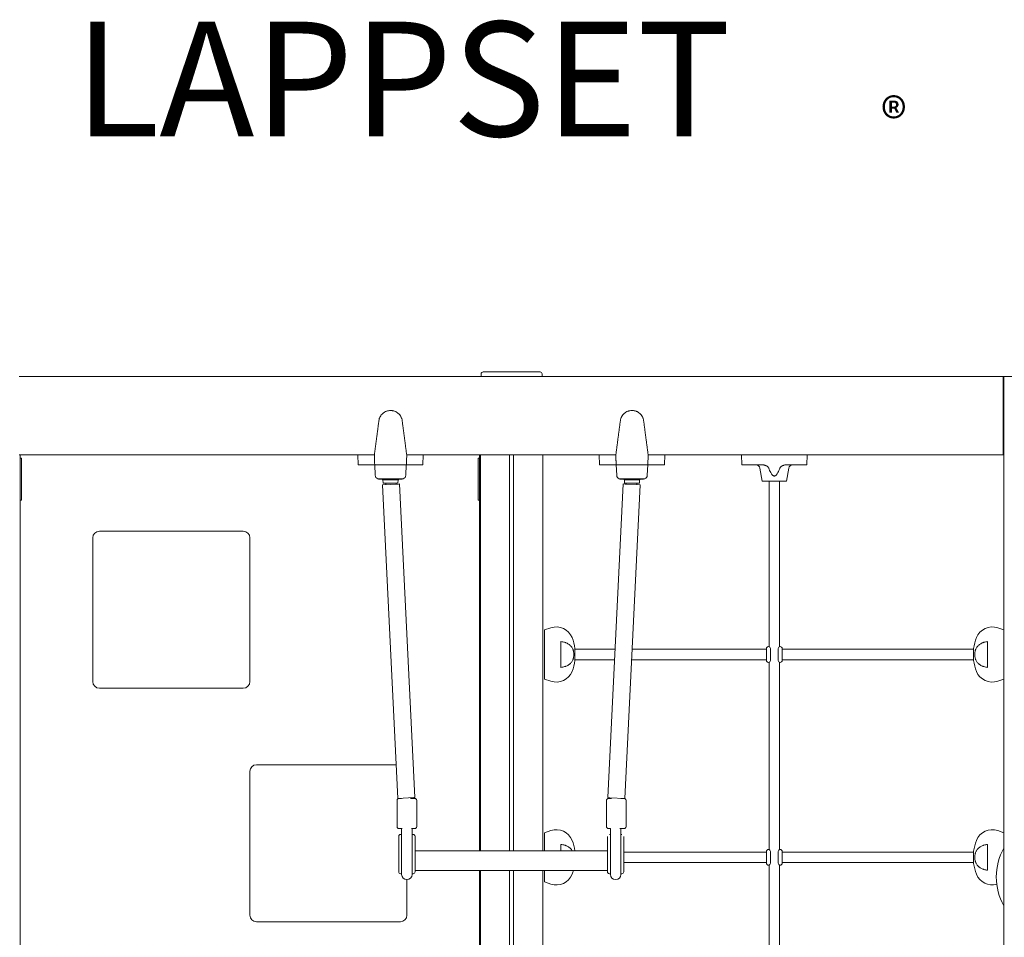
# Model space of a CAD drawing. Extents: x -2021 to 3621, y 0 to 2515.
# Drawn here: x 48 to 1553, y 1113 to 2515 of the extents above; entities that cross this region are included whole.
import ezdxf

# ---------------------------------------------------------------- set-up
doc = ezdxf.new("R2010")
doc.units = 0
doc.header["$LTSCALE"] = 5
doc.layers.get('0').update_dxf_attribs({"linetype": 'CONTINUOUS'})
doc.layers.add('Lg_prod', color=40, linetype='CONTINUOUS')
doc.layers.add('Lg_txt', color=4, linetype='CONTINUOUS')
doc.styles.add('LG1', font='arial.ttf', dxfattribs={"height": 185})
doc.styles.add('LG2', font='ariblk.ttf', dxfattribs={"height": 185})

# ---------------------------------------------------------------- blocks, each defined once
blk = doc.blocks.new('prodnum')
at = {"layer": 'Lg_txt'}
for s, height, style, p in [('LAPPSET', 175, 'LG2', (0, 0)), ('®', 60, 'LG1', (1232.6, -2.3))]:
    blk.add_text(s, height=height, dxfattribs=dict(at, style=style)).set_placement(p)
at = {"layer": 'Lg_txt', "style": 'LG1'}
blk.add_attdef('PRODNUM', (1500, 0), '', height=175, dxfattribs=at)

msp = doc.modelspace()

# ---------------------------------------------------------------- linework, layer by layer
at = {"layer": 'Lg_prod', "linetype": 'Continuous', "lineweight": 0, "extrusion": (0, 1, 0)}
for p, q in [((753.5, 1970), (753.5, 1974)), ((756.5, 1977), (761.5, 1977)), ((761.5, 1977), (838.5, 1977)), ((838.5, 1977), (843.5, 1977)), ((846.5, 1974), (846.5, 1970)), ((47.5, 1970), (1551.5, 1970)), ((1551.5, 1970), (1552.5, 1970)), ((1551.5, 1970), (1551.5, 1850)), ((1589, 1970), (1552.5, 1970)), ((1552.5, 100), (1552.5, 1970)), ((47.5, 1850), (588.1, 1850)), ((49, 1850), (49, 1845)), ((51, 1845), (49, 1845)), ((49, 1845), (49, 1820.5)), ((51, 1845), (51, 1820.5)), ((565.5, 1835), (565, 1850)), ((641.9, 1850), (957.1, 1850)), ((665, 1850), (664.5, 1835)), ((749, 1845), (749, 1820.5)), ((749, 1845), (751, 1845)), ((751, 1845), (751, 1850)), ((751, 1845), (751, 1820.5)), ((752.5, 1245), (752.5, 1850)), ((797, 1245), (797, 1850)), ((803, 1245), (803, 1850)), ((847.5, 1245), (847.5, 1850)), ((934.5, 1835), (934, 1850)), ((1010.9, 1850), (1551.5, 1850)), ((1034, 1850), (1033.5, 1835)), ((1152, 1835), (1151.5, 1850)), ((1251.5, 1850), (1251, 1835)), ((1551.5, 1850), (1552.5, 1850)), ((571.4, 1835), (585.9, 1835)), ((598.1, 1835), (590.2, 1835)), ((591.6, 1819), (591, 1835)), ((598.1, 1835), (615, 1835)), ((615, 1835), (631.9, 1835)), ((639.8, 1835), (631.9, 1835)), ((638.4, 1819), (639, 1835)), ((658.6, 1835), (644.1, 1835)), ((940.4, 1835), (954.9, 1835)), ((967.1, 1835), (959.2, 1835)), ((960.6, 1819), (960, 1835)), ((967.1, 1835), (984, 1835)), ((984, 1835), (1000.9, 1835)), ((1008.8, 1835), (1000.9, 1835)), ((1007.4, 1819), (1008, 1835)), ((1027.6, 1835), (1013.1, 1835)), ((1164, 1835), (1182.5, 1835)), ((1183, 1810), (1179.5, 1830)), ((1220, 1810), (1223.5, 1830)), ((1220.5, 1835), (1239, 1835)), ((49, 1820.5), (49, 1805.5)), ((51, 1820.5), (51, 1805.5)), ((595.6, 1813.5), (595.6, 1813.5)), ((595.6, 1813.5), (615, 1813.5)), ((595.6, 1813.5), (634.4, 1813.5)), ((602.3, 1813), (615, 1813)), ((603.6, 1807.1), (603.4, 1812.1)), ((603.4, 1812.1), (603.6, 1807.1)), ((603.4, 1812.1), (615, 1812.1)), ((603.6, 1807.1), (615, 1807.1)), ((607.7, 1804.7), (607.6, 1807.1)), ((615, 1813.5), (634.4, 1813.5)), ((615, 1813), (627.7, 1813)), ((615, 1812.1), (626.6, 1812.1)), ((615, 1807.1), (626.4, 1807.1)), ((623.7, 1805.5), (623.6, 1807.1)), ((626.6, 1812.1), (626.4, 1807.1)), ((626.4, 1807.1), (626.6, 1812.1)), ((634.4, 1813.5), (634.4, 1813.5)), ((749, 1820.5), (749, 1805.5)), ((751, 1820.5), (751, 1805.5)), ((964.6, 1813.5), (964.6, 1813.5)), ((964.6, 1813.5), (984, 1813.5)), ((964.6, 1813.5), (1003.4, 1813.5)), ((971.3, 1813), (984, 1813)), ((972.6, 1807.1), (972.4, 1812.1)), ((972.4, 1812.1), (972.6, 1807.1)), ((972.4, 1812.1), (984, 1812.1)), ((972.6, 1807.1), (984, 1807.1)), ((975.3, 1805.5), (975.4, 1807.1)), ((984, 1813.5), (1003.4, 1813.5)), ((984, 1813), (996.7, 1813)), ((984, 1812.1), (995.6, 1812.1)), ((984, 1807.1), (995.4, 1807.1)), ((991.3, 1804.7), (991.4, 1807.1)), ((995.6, 1812.1), (995.4, 1807.1)), ((995.4, 1807.1), (995.6, 1812.1)), ((1003.4, 1813.5), (1003.4, 1813.5)), ((1201.5, 1810), (1183, 1810)), ((1193.5, 1800.2), (1193.5, 1810)), ((1220, 1810), (1201.5, 1810)), ((1209.5, 1800.2), (1209.5, 1810)), ((49, 1805.5), (49, 1781)), ((51, 1805.5), (51, 1781)), ((602.7, 1804.4), (627.3, 1805.6)), ((602.7, 1804.4), (626.1, 1325)), ((627.3, 1805.6), (628.7, 1805.7)), ((628.7, 1805.7), (652.1, 1326.3)), ((749, 1805.5), (749, 1781)), ((751, 1805.5), (751, 1781)), ((970.3, 1805.7), (946.9, 1326.3)), ((970.3, 1805.7), (973.6, 1805.5)), ((996.3, 1804.4), (972.9, 1325)), ((973.6, 1805.5), (996.3, 1804.4)), ((1193.5, 1799.8), (1193.5, 1800.2)), ((1193.5, 1799.8), (1193.5, 1560.2)), ((1209.5, 1800.2), (1209.5, 1799.8)), ((1209.5, 1799.8), (1209.5, 1560.2)), ((49, 1781), (49, 1089)), ((51, 1781), (49, 1781)), ((749, 1781), (751, 1781)), ((751, 1245), (751, 1781)), ((390, 1733.5), (170, 1733.5)), ((160, 1723.5), (160, 1503.5)), ((400, 1723.5), (400, 1503.5)), ((850.5, 1582.5), (860, 1585.8)), ((850.5, 1545), (850.5, 1582.5)), ((1552.5, 1582.5), (1543, 1585.8)), ((875.5, 1545), (875.5, 1564.7)), ((893.7, 1553), (893.7, 1553)), ((896.9, 1545), (896.9, 1554.2)), ((900.5, 1553), (896.9, 1553)), ((958, 1553), (900.5, 1553)), ((900.5, 1553), (900.5, 1553)), ((1189, 1553), (984, 1553)), ((1189.5, 1553), (1189, 1553)), ((1189, 1553), (1189, 1553)), ((1189.5, 1536), (1189.5, 1554)), ((1193.5, 1557), (1192.5, 1557)), ((1193.5, 1560.2), (1193.5, 1559.8)), ((1193.5, 1559.8), (1193.5, 1556.8)), ((1195.5, 1554), (1195.5, 1536)), ((1207.5, 1536), (1207.5, 1554)), ((1209.5, 1559.8), (1209.5, 1560.2)), ((1209.5, 1559.8), (1209.5, 1556.8)), ((1210.5, 1557), (1209.5, 1557)), ((1213.5, 1554), (1213.5, 1536)), ((1214, 1553), (1213.5, 1553)), ((1502.5, 1553), (1214, 1553)), ((1214, 1553), (1214, 1553)), ((1502.5, 1553), (1506.1, 1553)), ((1502.5, 1553), (1502.5, 1553)), ((1506.1, 1554.2), (1506.1, 1545)), ((1509.3, 1553), (1509.3, 1553)), ((1527.5, 1564.7), (1527.5, 1545)), ((850.5, 1507.5), (850.5, 1545)), ((875.5, 1525.3), (875.5, 1545)), ((896.9, 1535.8), (896.9, 1545)), ((900.5, 1537), (896.9, 1537)), ((900.5, 1537), (900.5, 1537)), ((957.2, 1537), (900.5, 1537)), ((1189, 1537), (983.2, 1537)), ((1189.5, 1537), (1189, 1537)), ((1189, 1537), (1189, 1537)), ((1214, 1537), (1213.5, 1537)), ((1502.5, 1537), (1214, 1537)), ((1214, 1537), (1214, 1537)), ((1502.5, 1537), (1502.5, 1537)), ((1502.5, 1537), (1506.1, 1537)), ((1506.1, 1545), (1506.1, 1535.8)), ((1527.5, 1545), (1527.5, 1525.3)), ((1192.5, 1533), (1193.5, 1533)), ((1193.5, 1533.2), (1193.5, 1246.8)), ((1209.5, 1533.2), (1209.5, 1246.8)), ((1209.5, 1533), (1210.5, 1533)), ((850.5, 1507.5), (860, 1504.2)), ((1552.5, 1507.5), (1543, 1504.2)), ((390, 1493.5), (170, 1493.5)), ((623.6, 1376.5), (410, 1376.5)), ((400, 1366.5), (400, 1146.5)), ((626.1, 1325), (650.7, 1326.2)), ((628, 1325), (631.5, 1325)), ((631.1, 1325), (631.1, 1325.2)), ((645.7, 1325), (652, 1325)), ((647.1, 1325), (647.1, 1326)), ((650.7, 1326.2), (652.1, 1326.3)), ((946.9, 1326.3), (950.2, 1326.1)), ((948, 1325), (952.7, 1325)), ((950.2, 1326.1), (972.9, 1325)), ((951.9, 1325), (951.9, 1326)), ((966.9, 1325), (972, 1325)), ((967.9, 1325), (967.9, 1325.2)), ((625, 1322), (625, 1282)), ((655, 1322), (655, 1282)), ((945, 1322), (945, 1282)), ((975, 1322), (975, 1282)), ((627.5, 1262.3), (627.5, 1267)), ((632.9, 1279), (628, 1279)), ((630.5, 1270), (632, 1270)), ((632, 1279), (632, 1269.5)), ((632, 1269.5), (632, 1237.2)), ((652, 1279), (647.1, 1279)), ((648, 1269.5), (648, 1279)), ((648, 1270), (649.5, 1270)), ((648, 1269.5), (648, 1237.2)), ((652.5, 1267), (652.5, 1262.3)), ((850.5, 1272.5), (860, 1275.8)), ((850.5, 1245), (850.5, 1272.5)), ((946.5, 1262.3), (946.5, 1267)), ((951.3, 1279), (948, 1279)), ((951, 1270), (949.5, 1270)), ((951, 1279), (951, 1269.5)), ((951, 1269.5), (951, 1237.2)), ((972, 1279), (965.5, 1279)), ((967, 1269.5), (967, 1279)), ((968.5, 1270), (967, 1270)), ((967, 1269.5), (967, 1237.2)), ((971.5, 1267), (971.5, 1262.3)), ((1552.5, 1272.5), (1543, 1275.8)), ((627.5, 1235.7), (627.5, 1262.3)), ((652.5, 1262.3), (652.5, 1235.7)), ((875.5, 1245), (875.5, 1254.7)), ((946.5, 1235.7), (946.5, 1262.3)), ((971.5, 1262.3), (971.5, 1235.7)), ((1527.5, 1254.7), (1527.5, 1235)), ((627.5, 1213), (627.5, 1235.7)), ((632, 1230), (632, 1237.2)), ((648, 1237.2), (648, 1230)), ((652.5, 1245), (946.5, 1245)), ((652.5, 1235.7), (652.5, 1213)), ((946.5, 1213), (946.5, 1235.7)), ((951, 1230), (951, 1237.2)), ((967, 1237.2), (967, 1230)), ((1189, 1243), (971.5, 1243)), ((971.5, 1235.7), (971.5, 1213)), ((1189.5, 1243), (1189, 1243)), ((1189, 1243), (1189, 1243)), ((1189.5, 1226), (1189.5, 1244)), ((1193.5, 1247), (1192.5, 1247)), ((1195.5, 1244), (1195.5, 1226)), ((1207.5, 1226), (1207.5, 1244)), ((1210.5, 1247), (1209.5, 1247)), ((1213.5, 1244), (1213.5, 1226)), ((1214, 1243), (1213.5, 1243)), ((1502.5, 1243), (1214, 1243)), ((1214, 1243), (1214, 1243)), ((1502.5, 1243), (1506.1, 1243)), ((1502.5, 1243), (1502.5, 1243)), ((1506.1, 1244.2), (1506.1, 1235)), ((1506.1, 1235), (1506.1, 1225.8)), ((1509.3, 1243), (1509.3, 1243)), ((1527.5, 1235), (1527.5, 1215.3)), ((632, 1209), (632, 1230)), ((648, 1230), (648, 1209)), ((951, 1209), (951, 1230)), ((967, 1230), (967, 1209)), ((1189, 1227), (971.5, 1227)), ((1189.5, 1227), (1189, 1227)), ((1189, 1227), (1189, 1227)), ((1192.5, 1223), (1193.5, 1223)), ((1193.5, 1223.2), (1193.5, 936.8)), ((1209.5, 1223.2), (1209.5, 936.8)), ((1209.5, 1223), (1210.5, 1223)), ((1214, 1227), (1213.5, 1227)), ((1502.5, 1227), (1214, 1227)), ((1214, 1227), (1214, 1227)), ((1502.5, 1227), (1502.5, 1227)), ((1502.5, 1227), (1506.1, 1227)), ((630.5, 1210), (632, 1210)), ((648, 1210), (649.5, 1210)), ((652.5, 1215), (946.5, 1215)), ((751, 1089), (751, 1215)), ((752.5, 100), (752.5, 1215)), ((797, 100), (797, 1215)), ((803, 100), (803, 1215)), ((847.5, 100), (847.5, 1215)), ((850.5, 1197.5), (850.5, 1215)), ((951, 1210), (949.5, 1210)), ((968.5, 1210), (967, 1210)), ((640, 1201), (640, 1146.5)), ((850.5, 1197.5), (860, 1194.2)), ((630, 1136.5), (410, 1136.5))]:
    msp.add_line(p, q, dxfattribs=at)
at = {"layer": 'Lg_prod', "linetype": 'Continuous', "lineweight": 0}
for centre, radius, start, end in [((756.5, 1974), 3, 90, 180), ((843.5, 1974), 3, 0, 90), ((1173.6, 1829), 6, 10, 90), ((1229.4, 1829), 6, 90, 170), ((597.6, 1819.2), 6, 182, 250.942), ((597.6, 1819.2), 6, 250.9851, 265.7911), ((602.3, 1883), 70, 265.7911, 270), ((615, 1827.1), 18.9, 228.0335, 232.3312), ((615, 1827.1), 18.9, 228.0335, 232.3312), ((615, 1827.1), 18.9, 307.6688, 311.9665), ((615, 1827.1), 18.9, 307.6688, 311.9665), ((627.7, 1883), 70, 270, 274.2089), ((632.4, 1819.2), 6, 274.2089, 289.0149), ((632.4, 1819.2), 6, 289.058, 358), ((966.6, 1819.2), 6, 182, 250.942), ((966.6, 1819.2), 6, 250.9851, 265.7911), ((971.3, 1883), 70, 265.7911, 270), ((984, 1827.1), 18.9, 228.0335, 232.3312), ((984, 1827.1), 19, 228.0335, 232.3312), ((984, 1827.1), 18.9, 307.6688, 311.9665), ((984, 1827.1), 19, 307.6688, 311.9665), ((996.7, 1883), 70, 270, 274.2089), ((1001.4, 1819.2), 6, 274.2089, 289.0149), ((1001.4, 1819.2), 6, 289.058, 358), ((170, 1723.5), 10, 90, 180), ((390, 1723.5), 10, 0, 90), ((868.4, 1561.2), 26, 21.6108, 109), ((1534.6, 1561.2), 26, 71, 158.3892), ((827.5, 1545), 70, 7.575, 21.6108), ((1575.5, 1545), 70, 158.3892, 172.425), ((1192.5, 1554), 3, 90, 180), ((1192.5, 1554), 3, 0, 90), ((1210.5, 1554), 3, 90, 180), ((1210.5, 1554), 3, 0, 90), ((827.5, 1545), 70, 338.3892, 352.425), ((1192.5, 1536), 3, 180, 270), ((1192.5, 1536), 3, 270, 0), ((1210.5, 1536), 3, 180, 270), ((1210.5, 1536), 3, 270, 0), ((1575.5, 1545), 70, 187.575, 201.6108), ((868.4, 1528.8), 26, 251, 338.3892), ((1534.6, 1528.8), 26, 201.6108, 289), ((170, 1503.5), 10, 180, 270), ((390, 1503.5), 10, 270, 0), ((410, 1366.5), 10, 90, 180), ((628, 1322), 3, 90, 180), ((652, 1322), 3, 0, 90), ((948, 1322), 3, 90, 180), ((972, 1322), 3, 0, 90), ((628, 1282), 3, 180, 270), ((652, 1282), 3, 270, 0), ((948, 1282), 3, 180, 270), ((972, 1282), 3, 270, 0), ((630.5, 1267), 3, 90, 180), ((649.5, 1267), 3, 0, 90), ((868.4, 1251.2), 26, 21.6108, 109), ((1534.6, 1251.2), 26, 71, 158.3892), ((827.5, 1235), 70, 8.2132, 21.6108), ((1575.5, 1235), 70, 158.3892, 172.425), ((1629, 1205), 88.3, 150.0804, 180), ((1192.5, 1244), 3, 90, 180), ((1192.5, 1244), 3, 0, 90), ((1210.5, 1244), 3, 90, 180), ((1210.5, 1244), 3, 0, 90), ((1192.5, 1226), 3, 180, 270), ((1192.5, 1226), 3, 270, 0), ((1210.5, 1226), 3, 180, 270), ((1210.5, 1226), 3, 270, 0), ((1575.5, 1235), 70, 187.575, 201.6108), ((630.5, 1213), 3, 180, 270), ((640, 1209), 8, 180, 270), ((640, 1209), 8, 270, 0), ((649.5, 1213), 3, 270, 0), ((868.4, 1218.8), 26, 251, 338.3892), ((827.5, 1235), 70, 338.3892, 343.3985), ((949.5, 1213), 3, 180, 270), ((959, 1209), 8, 180, 270), ((959, 1209), 8, 270, 0), ((968.5, 1213), 3, 270, 0), ((1534.6, 1218.8), 26, 201.6108, 285.408), ((1629, 1205), 88.3, 180, 209.9196), ((410, 1146.5), 10, 180, 270), ((630, 1146.5), 10, 270, 0)]:
    msp.add_arc(centre, radius, start, end, dxfattribs=at)
for centre, major_axis, start_param, end_param in [((829.6, 1532.7), (66.8, 11.6), 0.197032, 0.239393), ((1573.4, 1532.7), (66.8, -11.6), 2.9022, 2.944561), ((829.6, 1557.3), (66.8, -11.6), 6.043792, 6.086154), ((1573.4, 1557.3), (66.8, 11.6), 3.338624, 3.380986), ((829.6, 1222.7), (66.8, 11.6), 0.236713, 0.239393), ((1573.4, 1222.7), (66.8, -11.6), 2.9022, 2.944561), ((1573.4, 1247.3), (66.8, 11.6), 3.338624, 3.380986)]:
    msp.add_ellipse(centre, major_axis=major_axis, ratio=0.701836, start_param=start_param, end_param=end_param, dxfattribs=at)
for points in [[(1552.5, 1946.2), (1552.2, 1946.1), (1551.8, 1946), (1551.5, 1945.9)], [(1551.5, 1945.9), (1551.8, 1946), (1552.2, 1946.1), (1552.5, 1946.2)], [(1552.5, 1873.8), (1552.2, 1873.9), (1551.8, 1874), (1551.5, 1874.1)], [(1551.5, 1874.1), (1551.8, 1874), (1552.2, 1873.9), (1552.5, 1873.8)], [(590.3, 1850), (590.3, 1848.2), (590.4, 1846.4), (590.4, 1844.7)], [(639.7, 1850), (639.7, 1848.2), (639.6, 1846.4), (639.6, 1844.7)], [(959.3, 1850), (959.3, 1848.2), (959.4, 1846.4), (959.4, 1844.7)], [(1008.7, 1850), (1008.7, 1848.2), (1008.6, 1846.4), (1008.6, 1844.7)]]:
    msp.add_open_spline(points, degree=3, dxfattribs=at)
for points, knots in [([(615, 1918), (613.9, 1918), (612.9, 1917.9), (611.3, 1917.6), (610.7, 1917.5), (609.7, 1917.2), (609.2, 1917), (607.7, 1916.5), (606.7, 1916), (605.3, 1915.2), (604.8, 1914.9), (604, 1914.2), (603.5, 1913.9), (602.3, 1912.8), (601.6, 1912.1), (600.2, 1910.4), (599.6, 1909.5), (598.9, 1908), (598.7, 1907.5), (598.2, 1906.6), (598, 1906), (597.5, 1904.5), (597.3, 1903.4), (597.2, 1902.3)], [0.02582839, 0.02582839, 0.02582839, 0.02582839, 0.0290553, 0.0290553, 0.03066876, 0.03066876, 0.03228222, 0.03228222, 0.03550913, 0.03550913, 0.03712259, 0.03712259, 0.03873604, 0.03873604, 0.04196296, 0.04196296, 0.04518987, 0.04518987, 0.04680333, 0.04680333, 0.04841679, 0.04841679, 0.0516437, 0.0516437, 0.0516437, 0.0516437]), ([(632.8, 1902.3), (632.7, 1903.4), (632.5, 1904.5), (632, 1906), (631.8, 1906.5), (631.4, 1907.5), (631.1, 1908), (630.4, 1909.5), (629.8, 1910.3), (628.8, 1911.6), (628.4, 1912), (627.7, 1912.8), (627.3, 1913.2), (626.1, 1914.2), (625.2, 1914.9), (623.8, 1915.7), (623.3, 1916), (622.3, 1916.4), (621.8, 1916.7), (620.3, 1917.2), (619.3, 1917.5), (617.7, 1917.8), (617.2, 1917.9), (616.1, 1918), (615.5, 1918), (615, 1918)], [0.0000002, 0.0000002, 0.0000002, 0.0000002, 0.00322872, 0.00322872, 0.00484298, 0.00484298, 0.00645725, 0.00645725, 0.00968577, 0.00968577, 0.01130003, 0.01130003, 0.01291429, 0.01291429, 0.01614282, 0.01614282, 0.01775708, 0.01775708, 0.01937134, 0.01937134, 0.02259987, 0.02259987, 0.02421413, 0.02421413, 0.02582839, 0.02582839, 0.02582839, 0.02582839]), ([(984, 1918), (982.9, 1918), (981.9, 1917.9), (980.3, 1917.6), (979.7, 1917.5), (978.7, 1917.2), (978.2, 1917), (976.7, 1916.5), (975.7, 1916), (974.3, 1915.2), (973.8, 1914.9), (973, 1914.2), (972.5, 1913.9), (971.3, 1912.8), (970.6, 1912.1), (969.2, 1910.4), (968.6, 1909.5), (967.9, 1908), (967.7, 1907.5), (967.2, 1906.6), (967, 1906), (966.5, 1904.5), (966.3, 1903.4), (966.2, 1902.3)], [0.02582839, 0.02582839, 0.02582839, 0.02582839, 0.0290553, 0.0290553, 0.03066876, 0.03066876, 0.03228222, 0.03228222, 0.03550913, 0.03550913, 0.03712259, 0.03712259, 0.03873604, 0.03873604, 0.04196296, 0.04196296, 0.04518987, 0.04518987, 0.04680333, 0.04680333, 0.04841679, 0.04841679, 0.0516437, 0.0516437, 0.0516437, 0.0516437]), ([(1001.8, 1902.3), (1001.7, 1903.4), (1001.5, 1904.5), (1001, 1906), (1000.8, 1906.5), (1000.4, 1907.5), (1000.1, 1908), (999.4, 1909.5), (998.8, 1910.3), (997.8, 1911.6), (997.4, 1912), (996.7, 1912.8), (996.3, 1913.2), (995.1, 1914.2), (994.2, 1914.9), (992.8, 1915.7), (992.3, 1916), (991.3, 1916.4), (990.8, 1916.7), (989.3, 1917.2), (988.3, 1917.5), (986.7, 1917.8), (986.2, 1917.9), (985.1, 1918), (984.5, 1918), (984, 1918)], [0.0000002, 0.0000002, 0.0000002, 0.0000002, 0.00322872, 0.00322872, 0.00484298, 0.00484298, 0.00645725, 0.00645725, 0.00968577, 0.00968577, 0.01130003, 0.01130003, 0.01291429, 0.01291429, 0.01614282, 0.01614282, 0.01775708, 0.01775708, 0.01937134, 0.01937134, 0.02259987, 0.02259987, 0.02421413, 0.02421413, 0.02582839, 0.02582839, 0.02582839, 0.02582839]), ([(590.8, 1835.5), (590.8, 1835.8), (590.7, 1836.3), (590.7, 1837), (590.7, 1837.2), (590.7, 1837.5), (590.7, 1837.7), (590.7, 1838.2), (590.7, 1838.6), (590.6, 1839.4), (590.6, 1839.8), (590.6, 1840.7), (590.6, 1841.2), (590.5, 1841.9), (590.5, 1842.1), (590.5, 1842.6), (590.5, 1842.9), (590.5, 1843.6), (590.5, 1844.1), (590.4, 1844.7)], [0, 0, 0, 0, 0.00305836, 0.00305836, 0.00382296, 0.00382296, 0.00458755, 0.00458755, 0.00611673, 0.00611673, 0.00764591, 0.00764591, 0.00917509, 0.00917509, 0.00993969, 0.00993969, 0.01070428, 0.01070428, 0.01223346, 0.01223346, 0.01223346, 0.01223346]), ([(639.6, 1844.7), (639.5, 1843.6), (639.5, 1842.6), (639.4, 1841.4), (639.4, 1841.2), (639.4, 1840.7), (639.4, 1840.5), (639.4, 1839.8), (639.4, 1839.4), (639.3, 1838.8), (639.3, 1838.6), (639.3, 1838.2), (639.3, 1838), (639.3, 1837.5), (639.3, 1837.2), (639.3, 1836.6), (639.3, 1836.3), (639.2, 1835.9), (639.2, 1835.7), (639.2, 1835.5)], [0, 0, 0, 0, 0.00305771, 0.00305771, 0.00382214, 0.00382214, 0.00458657, 0.00458657, 0.00611543, 0.00611543, 0.00687986, 0.00687986, 0.00764428, 0.00764428, 0.00917314, 0.00917314, 0.010702, 0.010702, 0.01223085, 0.01223085, 0.01223085, 0.01223085]), ([(959.8, 1835.5), (959.8, 1835.8), (959.7, 1836.3), (959.7, 1837), (959.7, 1837.2), (959.7, 1837.5), (959.7, 1837.7), (959.7, 1838.2), (959.7, 1838.6), (959.6, 1839.4), (959.6, 1839.8), (959.6, 1840.7), (959.6, 1841.2), (959.5, 1841.9), (959.5, 1842.1), (959.5, 1842.6), (959.5, 1842.9), (959.5, 1843.6), (959.5, 1844.1), (959.4, 1844.7)], [0, 0, 0, 0, 0.00305836, 0.00305836, 0.00382296, 0.00382296, 0.00458755, 0.00458755, 0.00611673, 0.00611673, 0.00764591, 0.00764591, 0.00917509, 0.00917509, 0.00993969, 0.00993969, 0.01070428, 0.01070428, 0.01223346, 0.01223346, 0.01223346, 0.01223346]), ([(1008.6, 1844.7), (1008.5, 1843.6), (1008.5, 1842.6), (1008.4, 1841.4), (1008.4, 1841.2), (1008.4, 1840.7), (1008.4, 1840.5), (1008.4, 1839.8), (1008.4, 1839.4), (1008.3, 1838.8), (1008.3, 1838.6), (1008.3, 1838.2), (1008.3, 1838), (1008.3, 1837.5), (1008.3, 1837.2), (1008.3, 1836.6), (1008.3, 1836.3), (1008.2, 1835.9), (1008.2, 1835.7), (1008.2, 1835.5)], [0, 0, 0, 0, 0.00305771, 0.00305771, 0.00382214, 0.00382214, 0.00458657, 0.00458657, 0.00611543, 0.00611543, 0.00687986, 0.00687986, 0.00764428, 0.00764428, 0.00917314, 0.00917314, 0.010702, 0.010702, 0.01223085, 0.01223085, 0.01223085, 0.01223085]), ([(590.2, 1835), (590.4, 1835), (590.5, 1835), (590.7, 1835.2), (590.8, 1835.3), (590.8, 1835.5)], [0, 0, 0, 0, 0.001801452, 0.001801452, 0.003602904, 0.003602904, 0.003602904, 0.003602904]), ([(639.2, 1835.5), (639.2, 1835.3), (639.3, 1835.2), (639.5, 1835), (639.6, 1835), (639.8, 1835)], [0, 0, 0, 0, 0.001800625, 0.001800625, 0.00360125, 0.00360125, 0.00360125, 0.00360125]), ([(959.2, 1835), (959.4, 1835), (959.5, 1835), (959.7, 1835.2), (959.8, 1835.3), (959.8, 1835.5)], [0, 0, 0, 0, 0.001801452, 0.001801452, 0.003602904, 0.003602904, 0.003602904, 0.003602904]), ([(1008.2, 1835.5), (1008.2, 1835.3), (1008.3, 1835.2), (1008.5, 1835), (1008.6, 1835), (1008.8, 1835)], [0, 0, 0, 0, 0.001800625, 0.001800625, 0.00360125, 0.00360125, 0.00360125, 0.00360125]), ([(1182.5, 1835), (1183.5, 1835), (1184.5, 1834.9), (1186, 1834.6), (1186.5, 1834.4), (1187.4, 1834.1), (1187.9, 1834), (1188.8, 1833.6), (1189.3, 1833.4), (1190.1, 1832.9), (1190.6, 1832.6), (1191.4, 1832), (1191.8, 1831.7), (1192.3, 1831.1), (1192.4, 1830.9), (1192.7, 1830.5), (1192.9, 1830.3), (1192.9, 1830)], [0, 0, 0, 0, 0.00300119, 0.00300119, 0.00450179, 0.00450179, 0.00600239, 0.00600239, 0.00750298, 0.00750298, 0.00900358, 0.00900358, 0.01050418, 0.01050418, 0.01125447, 0.01125447, 0.01200477, 0.01200477, 0.01200477, 0.01200477]), ([(1192.9, 1830), (1193.4, 1828.8), (1193.9, 1827.6), (1194.9, 1825.2), (1195.4, 1824.1), (1196.4, 1822.4), (1196.7, 1821.8), (1197.2, 1821), (1197.4, 1820.7), (1197.8, 1820.2), (1198, 1820), (1198.4, 1819.5), (1198.6, 1819.2), (1199.1, 1818.8), (1199.4, 1818.6), (1199.9, 1818.2), (1200.2, 1818.1), (1200.7, 1817.9), (1200.9, 1817.9), (1201.2, 1817.8), (1201.3, 1817.8), (1201.5, 1817.8)], [0.0059664, 0.0059664, 0.0059664, 0.0059664, 0.00985198, 0.00985198, 0.01373755, 0.01373755, 0.01568034, 0.01568034, 0.01665173, 0.01665173, 0.01762312, 0.01762312, 0.01859452, 0.01859452, 0.01956591, 0.01956591, 0.0205373, 0.0205373, 0.021023, 0.021023, 0.0215087, 0.0215087, 0.0215087, 0.0215087]), ([(1201.5, 1817.8), (1201.7, 1817.8), (1201.8, 1817.8), (1202.2, 1817.9), (1202.3, 1817.9), (1202.6, 1818), (1202.8, 1818.1), (1203.1, 1818.2), (1203.2, 1818.3), (1203.6, 1818.6), (1203.9, 1818.8), (1204.4, 1819.2), (1204.6, 1819.5), (1205.2, 1820.2), (1205.6, 1820.7), (1206.3, 1821.8), (1206.6, 1822.4), (1207.6, 1824.1), (1208.1, 1825.3), (1209.1, 1827.6), (1209.6, 1828.8), (1210.1, 1830)], [0.0215087, 0.0215087, 0.0215087, 0.0215087, 0.02199305, 0.02199305, 0.0224774, 0.0224774, 0.02296175, 0.02296175, 0.0234461, 0.0234461, 0.0244148, 0.0244148, 0.0253835, 0.0253835, 0.0273209, 0.0273209, 0.0292583, 0.0292583, 0.0331331, 0.0331331, 0.03700791, 0.03700791, 0.03700791, 0.03700791]), ([(1210.1, 1830), (1210.1, 1830.3), (1210.3, 1830.5), (1210.5, 1830.9), (1210.7, 1831.1), (1211.2, 1831.7), (1211.6, 1832), (1212.4, 1832.6), (1212.9, 1832.9), (1213.7, 1833.4), (1214.2, 1833.6), (1215.1, 1834), (1215.6, 1834.1), (1216.5, 1834.4), (1217, 1834.6), (1218.5, 1834.9), (1219.5, 1835), (1220.5, 1835)], [0, 0, 0, 0, 0.00075467, 0.00075467, 0.00150935, 0.00150935, 0.0030187, 0.0030187, 0.00452805, 0.00452805, 0.00603739, 0.00603739, 0.00754674, 0.00754674, 0.00905609, 0.00905609, 0.01207479, 0.01207479, 0.01207479, 0.01207479]), ([(875.5, 1564.7), (877.5, 1564.5), (879.3, 1564.1), (881.5, 1563.5), (881.9, 1563.3), (882.8, 1563), (883.2, 1562.9), (884.4, 1562.3), (885.2, 1562), (886.7, 1561.1), (887.4, 1560.7), (888.7, 1559.7), (889.3, 1559.2), (891, 1557.6), (891.9, 1556.4), (892.6, 1555.1)], [0.00000021, 0.00000021, 0.00000021, 0.00000021, 0.00600133, 0.00600133, 0.00750161, 0.00750161, 0.00900189, 0.00900189, 0.01200245, 0.01200245, 0.01500301, 0.01500301, 0.01800357, 0.01800357, 0.0240047, 0.0240047, 0.0240047, 0.0240047]), ([(893.5, 1553.3), (893.8, 1552.8), (894, 1552.2), (894.3, 1551.3), (894.4, 1550.9), (894.6, 1550.3), (894.6, 1549.9), (894.8, 1548.9), (894.9, 1548.1), (895, 1547), (895.1, 1546.6), (895.1, 1545.8), (895.1, 1545.4), (895.1, 1545)], [0.000458869, 0.000458869, 0.000458869, 0.000458869, 0.002819918, 0.002819918, 0.004000443, 0.004000443, 0.005180967, 0.005180967, 0.007542017, 0.007542017, 0.008722541, 0.008722541, 0.009903066, 0.009903066, 0.009903066, 0.009903066]), ([(1509.5, 1553.3), (1509.2, 1552.8), (1509, 1552.2), (1508.7, 1551.3), (1508.6, 1550.9), (1508.4, 1550.3), (1508.4, 1549.9), (1508.2, 1548.9), (1508.1, 1548.1), (1507.9, 1546.6), (1507.9, 1545.8), (1507.9, 1545)], [0.00054493, 0.00054493, 0.00054493, 0.00054493, 0.002906121, 0.002906121, 0.004086716, 0.004086716, 0.005267312, 0.005267312, 0.007628502, 0.007628502, 0.009989693, 0.009989693, 0.009989693, 0.009989693]), ([(1527.5, 1564.7), (1525.5, 1564.5), (1523.7, 1564.1), (1521.5, 1563.5), (1521.1, 1563.3), (1520.2, 1563), (1519.8, 1562.9), (1518.6, 1562.3), (1517.8, 1562), (1516.3, 1561.1), (1515.6, 1560.7), (1514.3, 1559.7), (1513.7, 1559.2), (1512, 1557.6), (1511.1, 1556.4), (1510.4, 1555.1)], [0.00000021, 0.00000021, 0.00000021, 0.00000021, 0.00600133, 0.00600133, 0.00750161, 0.00750161, 0.00900189, 0.00900189, 0.01200245, 0.01200245, 0.01500301, 0.01500301, 0.01800357, 0.01800357, 0.0240047, 0.0240047, 0.0240047, 0.0240047]), ([(892.6, 1534.9), (891.9, 1533.6), (891, 1532.4), (889.6, 1531.1), (889.3, 1530.8), (888.7, 1530.3), (888.4, 1530), (887.4, 1529.3), (886.7, 1528.9), (885.2, 1528), (884.4, 1527.7), (883.2, 1527.2), (882.8, 1527), (882, 1526.7), (881.5, 1526.6), (879.3, 1525.9), (877.5, 1525.5), (875.5, 1525.3)], [0.00000056, 0.00000056, 0.00000056, 0.00000056, 0.00599976, 0.00599976, 0.00749957, 0.00749957, 0.00899937, 0.00899937, 0.01199897, 0.01199897, 0.01499857, 0.01499857, 0.01649837, 0.01649837, 0.01799817, 0.01799817, 0.02399737, 0.02399737, 0.02399737, 0.02399737]), ([(895.1, 1545), (895.1, 1544.6), (895.1, 1544.2), (895.1, 1543.4), (895, 1543), (894.9, 1541.9), (894.8, 1541.1), (894.6, 1540.1), (894.6, 1539.7), (894.4, 1539.1), (894.3, 1538.7), (894, 1537.8), (893.8, 1537.2), (893.5, 1536.7)], [0.009903066, 0.009903066, 0.009903066, 0.009903066, 0.011080336, 0.011080336, 0.012257606, 0.012257606, 0.014612146, 0.014612146, 0.015789416, 0.015789416, 0.016966686, 0.016966686, 0.019321226, 0.019321226, 0.019321226, 0.019321226]), ([(1507.9, 1545), (1507.9, 1544.6), (1507.9, 1544.2), (1507.9, 1543.4), (1508, 1543), (1508.1, 1541.9), (1508.2, 1541.1), (1508.4, 1539.7), (1508.6, 1539), (1509, 1537.8), (1509.2, 1537.2), (1509.5, 1536.7)], [0.009989693, 0.009989693, 0.009989693, 0.009989693, 0.011166891, 0.011166891, 0.012344089, 0.012344089, 0.014698484, 0.014698484, 0.01705288, 0.01705288, 0.019407275, 0.019407275, 0.019407275, 0.019407275]), ([(1510.4, 1534.9), (1511.1, 1533.6), (1512, 1532.4), (1513.4, 1531.1), (1513.7, 1530.8), (1514.3, 1530.3), (1514.6, 1530), (1515.6, 1529.3), (1516.3, 1528.9), (1517.8, 1528), (1518.6, 1527.7), (1519.8, 1527.2), (1520.2, 1527), (1521, 1526.7), (1521.5, 1526.6), (1523.7, 1525.9), (1525.5, 1525.5), (1527.5, 1525.3)], [0.00000056, 0.00000056, 0.00000056, 0.00000056, 0.00599976, 0.00599976, 0.00749957, 0.00749957, 0.00899937, 0.00899937, 0.01199897, 0.01199897, 0.01499857, 0.01499857, 0.01649837, 0.01649837, 0.01799817, 0.01799817, 0.02399737, 0.02399737, 0.02399737, 0.02399737]), ([(875.5, 1254.7), (877.5, 1254.5), (879.3, 1254.1), (881.5, 1253.5), (881.9, 1253.3), (882.8, 1253), (883.2, 1252.9), (884.4, 1252.3), (885.2, 1252), (886.7, 1251.1), (887.4, 1250.7), (888.7, 1249.7), (889.3, 1249.2), (891, 1247.6), (891.9, 1246.4), (892.6, 1245.1)], [0.00000021, 0.00000021, 0.00000021, 0.00000021, 0.00600133, 0.00600133, 0.00750161, 0.00750161, 0.00900189, 0.00900189, 0.01200245, 0.01200245, 0.01500301, 0.01500301, 0.01800357, 0.01800357, 0.0240047, 0.0240047, 0.0240047, 0.0240047]), ([(1527.5, 1254.7), (1525.5, 1254.5), (1523.7, 1254.1), (1521.5, 1253.5), (1521.1, 1253.3), (1520.2, 1253), (1519.8, 1252.9), (1518.6, 1252.3), (1517.8, 1252), (1516.3, 1251.1), (1515.6, 1250.7), (1514.3, 1249.7), (1513.7, 1249.2), (1512, 1247.6), (1511.1, 1246.4), (1510.4, 1245.1)], [0.00000021, 0.00000021, 0.00000021, 0.00000021, 0.00600133, 0.00600133, 0.00750161, 0.00750161, 0.00900189, 0.00900189, 0.01200245, 0.01200245, 0.01500301, 0.01500301, 0.01800357, 0.01800357, 0.0240047, 0.0240047, 0.0240047, 0.0240047]), ([(1509.5, 1243.3), (1509.2, 1242.8), (1509, 1242.2), (1508.7, 1241.3), (1508.6, 1240.9), (1508.4, 1240.3), (1508.4, 1239.9), (1508.2, 1238.9), (1508.1, 1238.1), (1507.9, 1236.6), (1507.9, 1235.8), (1507.9, 1235)], [0.00054493, 0.00054493, 0.00054493, 0.00054493, 0.002906121, 0.002906121, 0.004086716, 0.004086716, 0.005267312, 0.005267312, 0.007628502, 0.007628502, 0.009989693, 0.009989693, 0.009989693, 0.009989693]), ([(1507.9, 1235), (1507.9, 1234.6), (1507.9, 1234.2), (1507.9, 1233.4), (1508, 1233), (1508.1, 1231.9), (1508.2, 1231.1), (1508.4, 1229.7), (1508.6, 1229), (1509, 1227.8), (1509.2, 1227.2), (1509.5, 1226.7)], [0.009989693, 0.009989693, 0.009989693, 0.009989693, 0.011166891, 0.011166891, 0.012344089, 0.012344089, 0.014698484, 0.014698484, 0.01705288, 0.01705288, 0.019407275, 0.019407275, 0.019407275, 0.019407275]), ([(1510.4, 1224.9), (1511.1, 1223.6), (1512, 1222.4), (1513.4, 1221.1), (1513.7, 1220.8), (1514.3, 1220.3), (1514.6, 1220), (1515.6, 1219.3), (1516.3, 1218.9), (1517.8, 1218), (1518.6, 1217.7), (1519.8, 1217.2), (1520.2, 1217), (1521, 1216.7), (1521.5, 1216.6), (1523.7, 1215.9), (1525.5, 1215.5), (1527.5, 1215.3)], [0.00000056, 0.00000056, 0.00000056, 0.00000056, 0.00599976, 0.00599976, 0.00749957, 0.00749957, 0.00899937, 0.00899937, 0.01199897, 0.01199897, 0.01499857, 0.01499857, 0.01649837, 0.01649837, 0.01799817, 0.01799817, 0.02399737, 0.02399737, 0.02399737, 0.02399737])]:
    msp.add_open_spline(points, degree=3, knots=knots, dxfattribs=at)
for points, weights in [([(597.2, 1902.3), (594.9, 1884.9), (592.6, 1867.5), (590.3, 1850)], [1, 0.99951768639, 0.99951768639, 1]), ([(639.7, 1850), (637.4, 1867.5), (635.1, 1884.9), (632.8, 1902.3)], [1, 0.99951768639, 0.99951768639, 1]), ([(966.2, 1902.3), (963.9, 1884.9), (961.6, 1867.5), (959.3, 1850)], [1, 0.99951768639, 0.99951768639, 1]), ([(1008.7, 1850), (1006.4, 1867.5), (1004.1, 1884.9), (1001.8, 1902.3)], [1, 0.99951768639, 0.99951768639, 1]), ([(588.1, 1850), (589.5, 1850), (590.3, 1850), (590.3, 1850)], [0.939911197822, 0.923982735204, 0.94401233593, 1]), ([(639.7, 1850), (639.7, 1850), (640.5, 1850), (641.9, 1850)], [1, 0.944012402182, 0.923982816033, 0.939911241554]), ([(957.1, 1850), (958.5, 1850), (959.3, 1850), (959.3, 1850)], [0.939911197822, 0.923982735204, 0.94401233593, 1]), ([(1008.7, 1850), (1008.7, 1850), (1009.5, 1850), (1010.9, 1850)], [1, 0.944012402182, 0.923982816033, 0.939911241554]), ([(571.4, 1835), (567.7, 1835), (565.5, 1835), (565.5, 1835)], [1, 0.912825713164, 0.912825713164, 1]), ([(590.2, 1835), (589.4, 1835), (587.9, 1835), (585.9, 1835)], [1, 0.962119237646, 0.962119237646, 1]), ([(644.1, 1835), (642.1, 1835), (640.6, 1835), (639.8, 1835)], [1, 0.962119237646, 0.962119237646, 1]), ([(664.5, 1835), (664.5, 1835), (662.3, 1835), (658.6, 1835)], [1, 0.912825713164, 0.912825713164, 1]), ([(940.4, 1835), (936.7, 1835), (934.5, 1835), (934.5, 1835)], [1, 0.912825713164, 0.912825713164, 1]), ([(959.2, 1835), (958.4, 1835), (956.9, 1835), (954.9, 1835)], [1, 0.962119237646, 0.962119237646, 1]), ([(1013.1, 1835), (1011.1, 1835), (1009.6, 1835), (1008.8, 1835)], [1, 0.962119237646, 0.962119237646, 1]), ([(1033.5, 1835), (1033.5, 1835), (1031.3, 1835), (1027.6, 1835)], [1, 0.912825713164, 0.912825713164, 1]), ([(1164, 1835), (1157, 1835), (1152, 1835), (1152, 1835)], [1, 0.805024846194, 0.805024846194, 1]), ([(1251, 1835), (1251, 1835), (1246, 1835), (1239, 1835)], [1, 0.805024846194, 0.805024846194, 1])]:
    msp.add_rational_spline(points, weights, degree=3, dxfattribs=at)

# ---------------------------------------------------------------- block references
msp.add_blockref('prodnum', (132.1, 2337.2))

doc.saveas('drawing.dxf')
